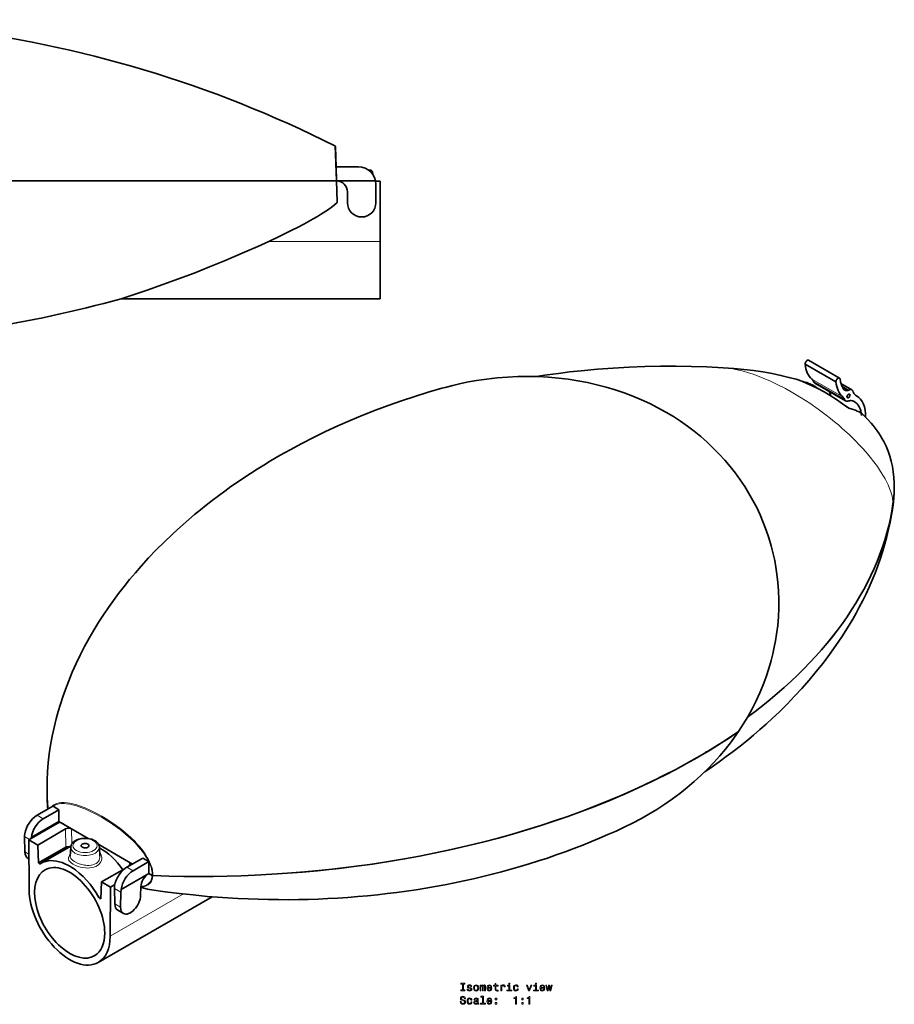
# Model space of a CAD drawing. Extents: x -410 to 527, y -266 to 439.
# Drawn here: x 126 to 527, y -13 to 439 of the extents above; entities that cross this region are included whole.
import ezdxf

# ---------------------------------------------------------------- set-up
doc = ezdxf.new("R2010")
doc.units = 0

msp = doc.modelspace()

# ---------------------------------------------------------------- linework, layer by layer
at = {"color": 7, "lineweight": 35}
for p, q in [((270.57, 380.57), (270.89, 371.33)), ((270.88, 371.33), (281.12, 371.33)), ((270.89, 371.22), (271.12, 364.83)), ((286.67, 369.83), (285.78, 369.83)), ((286.67, 369.83), (286.67, 369.83)), ((287.67, 368.88), (287.72, 367.85)), ((270.99, 364.83), (0.13, 364.83)), ((270.99, 364.83), (3.89, 364.83)), ((271.08, 364.83), (270.99, 364.83)), ((270.99, 364.83), (271.12, 364.83)), ((271.12, 364.83), (271.08, 364.83)), ((271.12, 364.83), (271.45, 355.25)), ((288.97, 364.83), (271.12, 364.83)), ((271.14, 364.83), (271.12, 364.83)), ((271.43, 364.82), (271.12, 364.82)), ((291.12, 364.82), (288.98, 364.82)), ((289.12, 354.83), (289.12, 363.33)), ((291.12, 364.82), (291.12, 337.08)), ((276.12, 354.83), (276.12, 359.83)), ((291.12, 310.83), (291.12, 337.08)), ((172.33, 310.83), (291.12, 310.83)), ((486.03, 280.85), (500.17, 272.68)), ((487.62, 282.6), (501.76, 274.44)), ((448.41, 279.15), (448.45, 279.15)), ((489.09, 273.97), (489.09, 273.97)), ((490.41, 272.07), (504.55, 263.9)), ((502.46, 271.89), (507.49, 268.99)), ((503.23, 265.8), (503.23, 265.81)), ((509.13, 266.51), (509.62, 266.23)), ((509.24, 266.44), (509.35, 266.38)), ((505.22, 261.13), (506.39, 260.46)), ((514.12, 256), (513.95, 256.08)), ((526.19, 215.02), (526.19, 215.01)), ((199.78, 203.73), (199.85, 203.79)), ((440.76, 103.02), (440.47, 102.64)), ((141, 78.01), (133.77, 73.83)), ((141, 78.01), (141.07, 77.97)), ((141.07, 77.97), (143.8, 76.39)), ((143.8, 76.39), (136.57, 72.21)), ((143.76, 70.92), (143.8, 76.39)), ((129.98, 62.54), (144.12, 70.7)), ((131.13, 63.63), (143.76, 70.92)), ((157.13, 63.2), (143.76, 70.92)), ((143.76, 70.92), (157.13, 63.2)), ((145.35, 69.99), (144.12, 70.7)), ((145.35, 69.99), (147.47, 68.77)), ((148.18, 68.36), (147.47, 68.77)), ((149.59, 67.54), (148.18, 68.36)), ((128.18, 57.05), (128.02, 64.08)), ((146.77, 67.54), (134.04, 60.19)), ((134.04, 60.19), (129.98, 62.54)), ((129.98, 62.54), (130.15, 39.79)), ((134.04, 60.19), (134.4, 51.95)), ((146.89, 59.16), (134.4, 51.95)), ((149.3, 59.73), (135.58, 51.81)), ((149.23, 59.26), (148.96, 55.01)), ((177.47, 51.46), (162.03, 60.37)), ((162.03, 60.37), (177.47, 51.46)), ((162.32, 59.26), (162.59, 55.08)), ((129.61, 54.03), (130.04, 53.78)), ((174.99, 50.03), (182.22, 54.2)), ((177.46, 51.45), (176.11, 52.23)), ((185.03, 52.59), (177.79, 48.41)), ((182.22, 54.2), (184.96, 52.62)), ((184.96, 52.62), (185.03, 52.59)), ((184.98, 47.12), (185.02, 52.49)), ((185.02, 52.49), (185.03, 52.59)), ((174.13, 49.46), (163.38, 43.25)), ((172.36, 39.83), (184.98, 47.12)), ((186.54, 46.22), (184.98, 47.12)), ((184.98, 47.12), (186.54, 46.22)), ((163.38, 43.25), (163.02, 35.43)), ((167.44, 40.91), (163.38, 43.25)), ((167.44, 40.91), (167.27, 18.36)), ((167.44, 40.91), (169.41, 42.04)), ((181.26, 37.02), (181.35, 41.05)), ((214.01, 36.46), (161.83, 6.34)), ((169.4, 33.25), (169.24, 40.28)), ((172.23, 38.56), (172.07, 31.71)), ((170.83, 30.23), (173.33, 28.78))]:
    msp.add_line(p, q, dxfattribs=at)
at = {"color": 7, "lineweight": 13}
for p, q in [((286.88, 368.88), (287.66, 368.88)), ((287.66, 368.88), (287.67, 368.88)), ((239.99, 337.08), (291.12, 337.08)), ((489.09, 273.97), (503.23, 265.8)), ((489.09, 273.97), (503.23, 265.81)), ((489.88, 272.87), (504.02, 264.7)), ((489.93, 272.72), (504.07, 264.56)), ((502.94, 270.64), (505.98, 268.88)), ((503.14, 270.24), (505.7, 268.76)), ((440.48, 102.64), (440.79, 103.05)), ((133.77, 73.83), (136.57, 72.21)), ((128.02, 64.08), (130.34, 62.75)), ((146.89, 59.16), (146.77, 67.54)), ((149.69, 60.67), (149.59, 67.54)), ((128.18, 57.05), (130.02, 55.99)), ((174.99, 50.03), (177.79, 48.41)), ((175.98, 50.6), (176.11, 52.23)), ((163.07, 36.6), (162.16, 36.07)), ((200.85, 37.74), (167.27, 18.36)), ((169.24, 40.28), (172.23, 38.56)), ((169.4, 33.25), (172.07, 31.71))]:
    msp.add_line(p, q, dxfattribs=at)
for points in [[(270.29, 381), (270.66, 372.97), (270.99, 364.83)], [(270.99, 364.83), (271.18, 358.11), (271.25, 354.77)], [(448.45, 279.15), (450.3, 278.99), (452.2, 278.73), (454.13, 278.38), (455.6, 278.06), (457.08, 277.69), (460.09, 276.83), (461.75, 276.29), (463.42, 275.71), (466.78, 274.41), (470.16, 272.95), (473.56, 271.34), (476.95, 269.58), (480.34, 267.69)], [(480.34, 267.69), (484.24, 265.36), (488.1, 262.85), (491.92, 260.2), (495.69, 257.39), (497.58, 255.91), (499.45, 254.4), (501.25, 252.89), (503.02, 251.35), (506.15, 248.49), (509.19, 245.52), (510.67, 244), (512.12, 242.45), (514, 240.35), (515.8, 238.2), (517.52, 236.02), (519.14, 233.83), (520.64, 231.6), (522.03, 229.35), (522.7, 228.16), (523.32, 226.98), (524.08, 225.39), (524.74, 223.82), (525.3, 222.26), (525.73, 220.8), (526.05, 219.37), (526.24, 217.99), (526.3, 216.66)], [(163.43, 73.44), (160.91, 74.83), (158.36, 76.1), (155.8, 77.22), (154.5, 77.73), (153.2, 78.2), (151.96, 78.59), (150.73, 78.93), (149.75, 79.17), (148.77, 79.36), (147.5, 79.54), (146.25, 79.64), (145.04, 79.63), (143.85, 79.5), (143.28, 79.38), (142.73, 79.23), (142.04, 78.96), (141.39, 78.61), (140.8, 78.18), (140.47, 77.87), (140.16, 77.52)], [(163.24, 72.97), (160.72, 74.36), (158.18, 75.63), (155.63, 76.75), (154.33, 77.27), (153.02, 77.73), (151.8, 78.12), (150.59, 78.46), (148.84, 78.86), (147.14, 79.11), (146.31, 79.17), (145.49, 79.19), (144.71, 79.16), (143.95, 79.08), (142.89, 78.85), (142.39, 78.69), (141.92, 78.48), (141.48, 78.24), (141.07, 77.97)], [(184.96, 52.62), (184.23, 53.98), (183.41, 55.3), (182.52, 56.59), (181.37, 58.09), (180.13, 59.55), (178.83, 60.97), (177.76, 62.06), (176.65, 63.12), (174.35, 65.18), (171.95, 67.13), (170.56, 68.18), (169.15, 69.19), (167.69, 70.2), (166.2, 71.17), (163.24, 72.97)], [(186.86, 46.13), (186.88, 46.81), (186.84, 47.5), (186.71, 48.51), (186.48, 49.54), (186.16, 50.6), (185.84, 51.46), (185.38, 52.53), (184.84, 53.61), (184.33, 54.53), (183.32, 56.11), (182.26, 57.6), (180.91, 59.3), (179.43, 60.96), (178.69, 61.75), (176.76, 63.65), (175.57, 64.73), (174.35, 65.79), (173.04, 66.87), (171.7, 67.92), (169, 69.89), (166.23, 71.74), (163.43, 73.44)], [(150.27, 51.41), (149.51, 51.9), (148.88, 52.44), (148.62, 52.73), (148.4, 53.04), (148.26, 53.3), (148.17, 53.57), (148.1, 53.97), (148.14, 54.36), (148.27, 54.75), (148.43, 55.04), (148.63, 55.33), (149.01, 55.74)], [(150.98, 52.59), (150.17, 53.12), (149.82, 53.4), (149.53, 53.69), (149.29, 53.99), (149.11, 54.3), (148.99, 54.65), (148.96, 55.01)], [(162.48, 56.8), (162.88, 56.28), (163.17, 55.71), (163.36, 55.1), (163.45, 54.48), (163.43, 53.86), (163.28, 53.15), (163, 52.47), (162.59, 51.84), (162.07, 51.28), (161.41, 50.77), (160.65, 50.34), (159.82, 50.02), (158.92, 49.8), (157.97, 49.67), (156.99, 49.63), (155.99, 49.67), (154.82, 49.83), (153.66, 50.07), (152.54, 50.4), (151.35, 50.86), (150.27, 51.41)], [(162.59, 55.08), (162.58, 54.47), (162.46, 53.87), (162.23, 53.29), (161.91, 52.76), (161.42, 52.21), (160.83, 51.75), (160.15, 51.38), (159.4, 51.11), (158.56, 50.93), (157.69, 50.85), (156.79, 50.86), (156.11, 50.92), (155.44, 51.01), (154.24, 51.28), (153.08, 51.63), (151.98, 52.08), (150.98, 52.59)], [(181.36, 41.17), (181.97, 41.25), (182.57, 41.38), (183.33, 41.63), (184.04, 41.96), (184.69, 42.39), (185.29, 42.96), (185.56, 43.29), (185.8, 43.65), (186.07, 44.18), (186.29, 44.77), (186.44, 45.41), (186.54, 46.22)], [(181.43, 40.84), (182.51, 41.01), (183.02, 41.14), (183.51, 41.3), (184.12, 41.58), (184.69, 41.91), (185.2, 42.31), (185.74, 42.89), (186.18, 43.56), (186.51, 44.33), (186.75, 45.19), (186.86, 46.13)]]:
    msp.add_lwpolyline(points, dxfattribs=at)
at = {"color": 7, "lineweight": 35}
for points in [[(271.25, 354.77), (269.24, 353.17), (266.9, 351.5), (264.22, 349.75), (262.36, 348.61), (260.38, 347.44), (256.11, 345.06), (253.44, 343.64), (250.66, 342.22), (244.86, 339.36), (239.99, 337.08)], [(271.45, 355.25), (271.44, 355.09), (271.38, 354.94), (271.25, 354.77)], [(239.99, 337.08), (235.02, 334.83), (229.99, 332.6), (223.18, 329.67), (219.75, 328.23), (212.81, 325.39), (205.78, 322.61), (198.7, 319.92), (191.5, 317.29), (184.28, 314.77), (176.98, 312.33), (172.33, 310.83)], [(362.7, 275.1), (367.78, 275.86), (372.86, 276.56), (377.96, 277.2), (383.3, 277.78), (390.86, 278.49), (398.03, 279.02), (405.24, 279.43), (412.44, 279.7), (419.62, 279.85), (426.75, 279.86), (433.84, 279.76), (440.92, 279.53), (448.4, 279.15)], [(448.45, 279.15), (453.25, 278.81), (457.87, 278.37), (462.32, 277.83), (466.6, 277.2), (470.83, 276.46), (474.89, 275.62), (478.61, 274.72), (481.87, 273.84), (485.01, 272.88), (487.36, 272.1)], [(422.19, 258.78), (418.52, 260.81), (414.76, 262.71), (410.9, 264.49), (406.97, 266.13), (402.95, 267.65), (398.86, 269.03), (394.7, 270.27), (390.47, 271.38), (386.17, 272.35), (381.82, 273.18), (377.41, 273.86), (372.87, 274.42), (368.28, 274.82), (363.65, 275.07), (358.98, 275.16), (354.27, 275.1), (349.54, 274.88), (344.79, 274.5), (342.4, 274.25), (340.01, 273.96), (337.63, 273.63), (335.25, 273.26), (331.66, 272.62), (328.08, 271.89), (324.5, 271.07), (320.93, 270.15), (319.47, 269.75)], [(505.99, 260.55), (503.21, 262.62), (500.4, 264.57), (497.56, 266.39), (494.7, 268.08), (491.83, 269.63), (488.95, 271.04), (486.86, 271.96), (484.77, 272.8)], [(138.32, 85.95), (138.39, 89.9), (138.59, 93.89), (138.92, 97.92), (139.38, 101.98), (139.98, 106.06), (140.71, 110.11), (141.56, 114.12), (142.54, 118.1), (143.46, 121.47), (144.46, 124.82), (145.56, 128.19), (146.74, 131.53), (148.26, 135.49), (149.9, 139.44), (151.67, 143.39), (153.56, 147.31), (155.55, 151.19), (157.65, 155.03), (159.85, 158.81), (162.16, 162.56), (164.28, 165.85), (166.5, 169.11), (168.79, 172.35), (171.17, 175.57), (173.64, 178.76), (176.19, 181.93), (178.83, 185.07), (181.55, 188.19), (184.93, 191.9), (188.42, 195.56), (192.01, 199.15), (195.7, 202.68), (198.21, 205), (200.74, 207.27), (203.34, 209.54), (205.97, 211.77), (208.65, 213.98), (211.37, 216.15), (214.14, 218.31), (216.95, 220.44), (219.81, 222.54), (222.7, 224.61), (225.64, 226.66), (228.61, 228.67), (231.63, 230.66), (234.67, 232.6), (237.76, 234.53), (240.87, 236.41), (245.31, 239), (249.81, 241.53), (255.16, 244.4), (260.6, 247.18), (266.11, 249.86), (271.71, 252.45), (277.37, 254.94), (283.11, 257.33), (288.92, 259.63), (294.8, 261.82), (300.85, 263.96), (306.97, 265.99), (313.17, 267.92), (319.45, 269.75)], [(422.19, 258.78), (425.58, 256.75), (428.87, 254.6), (432.07, 252.35), (435.18, 250), (438.19, 247.54), (441.11, 244.98), (443.91, 242.32), (446.62, 239.57), (449.21, 236.72), (451.7, 233.78), (454.06, 230.75), (456.24, 227.75), (458.3, 224.67), (460.25, 221.52), (462.08, 218.29), (463.79, 214.98), (465.38, 211.61), (466.84, 208.17), (468.17, 204.67), (469.38, 201.11), (470.45, 197.49), (471.38, 193.81), (472.05, 190.73), (472.62, 187.62), (473.09, 184.48), (473.53, 180.64), (473.81, 176.76), (473.95, 172.85), (473.93, 168.91), (473.75, 164.94), (473.42, 160.95), (473.19, 158.95), (472.92, 156.95), (472.44, 153.94), (471.87, 150.93), (471.21, 147.92), (470.45, 144.91), (469.36, 141.14), (468.12, 137.39), (466.74, 133.65), (465.21, 129.95), (463.52, 126.27), (461.69, 122.64), (459.72, 119.05), (457.65, 115.61), (455.45, 112.22)], [(512.81, 257.4), (514.49, 255.75), (516.33, 253.74), (517.27, 252.61), (518.18, 251.46), (519.04, 250.28), (519.86, 249.07), (520.64, 247.84), (521.38, 246.58), (522.08, 245.3), (523.12, 243.14), (524.04, 240.9), (524.83, 238.64), (525.49, 236.31), (526.03, 233.9), (526.44, 231.42), (526.72, 228.85), (526.88, 226.22), (526.91, 224.42)], [(526.9, 224.41), (526.86, 222.14), (526.72, 219.81), (526.5, 217.44), (526.19, 215.02)], [(526.91, 224.42), (526.84, 221.88), (526.64, 219.29), (526.3, 216.66)], [(526.9, 224.41), (526.83, 221.88), (526.63, 219.3), (526.3, 216.66)], [(526.19, 215.01), (525.65, 211.67), (525.03, 208.35), (524.31, 205.04), (523.51, 201.74), (522.62, 198.44), (521.64, 195.13), (520.57, 191.82), (519.33, 188.3), (518.06, 184.97), (516.72, 181.67), (515.36, 178.55), (513.94, 175.46), (512.41, 172.35), (510.83, 169.26), (509.36, 166.56), (507.85, 163.88), (505.41, 159.78), (502.83, 155.71), (500.11, 151.67), (497.25, 147.65), (494.26, 143.67), (491.13, 139.73), (487.86, 135.82), (484.56, 132.06), (481.2, 128.41), (477.75, 124.83), (474.08, 121.2), (471.03, 118.31), (468.18, 115.69), (465.27, 113.11), (462.3, 110.57), (459.28, 108.06), (456.2, 105.58), (453.06, 103.14), (449.87, 100.74), (446.62, 98.37), (443.32, 96.04), (439.96, 93.74)], [(186.86, 46.13), (194.22, 45.9), (201.01, 45.78), (207.77, 45.73), (214.52, 45.77), (220.93, 45.88), (227.35, 46.07), (233.76, 46.33), (241.43, 46.74), (248.64, 47.22), (256.57, 47.86), (264.46, 48.61), (272.32, 49.47), (280.15, 50.44), (287.54, 51.47), (294.91, 52.61), (302.23, 53.84), (309.1, 55.1), (316.45, 56.55), (323.73, 58.1), (330.95, 59.76), (338.11, 61.52), (345.23, 63.38), (351.78, 65.2), (358.28, 67.12), (364.73, 69.13), (371.11, 71.22), (377.11, 73.3), (383.73, 75.71), (390.27, 78.21), (396.72, 80.82), (403.09, 83.53), (409.37, 86.35), (415.56, 89.26), (421.66, 92.28), (426.65, 94.87), (431.56, 97.52), (436.39, 100.25), (441.3, 103.13), (446.11, 106.09), (450.83, 109.12), (455.45, 112.22)], [(186.86, 46.13), (194.23, 45.9), (201.02, 45.78), (207.79, 45.73), (214.55, 45.77), (220.96, 45.89), (227.38, 46.07), (233.8, 46.33), (241.47, 46.74), (248.68, 47.22), (255.51, 47.76), (262.3, 48.39), (269.06, 49.1), (277.77, 50.13), (286.44, 51.31), (295.08, 52.63), (302.3, 53.85), (309.18, 55.11), (316.53, 56.57), (323.81, 58.12), (331.03, 59.78), (338.2, 61.54), (345.31, 63.4), (351.86, 65.23), (358.37, 67.15), (364.81, 69.16), (371.2, 71.25), (377.19, 73.33), (383.81, 75.74), (390.35, 78.25), (396.8, 80.86), (403.17, 83.57), (409.45, 86.38), (415.64, 89.3), (421.73, 92.32), (426.72, 94.91), (431.63, 97.56), (436.46, 100.29), (442.1, 103.62), (447.62, 107.05), (453.01, 110.56)], [(403.02, 68.33), (406.89, 70.22), (410.68, 72.21), (414.38, 74.31), (418, 76.5), (421.62, 78.86), (425.15, 81.32), (428.58, 83.87), (431.9, 86.52), (435.12, 89.26), (438.22, 92.08), (441.22, 94.99), (444.1, 97.99), (446.87, 101.06), (449.52, 104.22), (452.17, 107.61), (454.74, 111.17), (455.45, 112.22)], [(403.02, 68.33), (399.3, 66.61), (395.56, 64.94), (391.77, 63.31), (387.97, 61.73), (383.99, 60.13), (379.99, 58.59), (375.95, 57.09), (371.89, 55.64), (367.79, 54.23), (363.66, 52.88), (359.48, 51.56), (355.29, 50.3), (351.04, 49.08), (346.78, 47.91), (342.48, 46.79), (338.18, 45.72), (333.85, 44.71), (329.5, 43.74), (325.15, 42.83), (320.78, 41.97), (316.41, 41.16), (312.03, 40.4), (307.63, 39.7), (303.22, 39.04), (298.78, 38.43), (294.33, 37.88), (289.84, 37.37), (285.34, 36.91), (280.8, 36.51), (276.25, 36.15), (271.71, 35.85), (267.15, 35.6), (262.63, 35.4), (258.1, 35.25), (253.59, 35.16), (249.09, 35.11), (244.46, 35.12), (239.82, 35.18), (235.18, 35.29), (230.54, 35.45), (225.85, 35.67), (221.16, 35.94), (216.49, 36.27), (211.83, 36.64), (205.32, 37.26), (198.9, 37.96), (192.54, 38.76), (186.21, 39.66)], [(149.23, 59.26), (149.35, 59.91), (149.61, 60.53), (149.99, 61.09), (150.54, 61.64), (151.2, 62.12), (152.02, 62.55), (152.99, 62.9), (154.12, 63.15), (155.36, 63.28), (156.61, 63.25), (157.74, 63.1), (158.81, 62.82), (159.71, 62.47), (160.2, 62.21)], [(148.92, 59.51), (148.73, 59.45), (148.3, 59.39), (147.86, 59.37), (147.43, 59.33), (147.15, 59.27), (146.89, 59.16)], [(162.32, 59.26), (162.22, 59.87), (161.99, 60.45), (161.62, 61.02), (161.08, 61.59), (160.39, 62.1), (160.2, 62.21)], [(135.58, 51.81), (136.61, 52.31), (137.71, 52.69), (138.86, 52.93), (140.08, 53.03), (141.34, 53), (142.65, 52.83), (143.92, 52.54), (145.22, 52.14), (146.53, 51.61), (147.86, 50.97), (148.74, 50.49), (149.63, 49.95), (150.51, 49.36), (151.4, 48.73), (153.14, 47.33), (154.84, 45.76), (156.49, 44.04), (158.06, 42.19), (159.55, 40.21), (160.91, 38.18), (162.16, 36.07)], [(181.43, 40.84), (182.78, 40.38), (184.37, 39.99), (186.21, 39.66)]]:
    msp.add_lwpolyline(points, dxfattribs=at)
at = {"color": 7, "lineweight": 13}
for points in [[(328.82, -6.32), (328.18, -6.32), (328.18, -6.75), (329.93, -6.75), (329.93, -6.32), (329.29, -6.32), (329.29, -3.67), (329.93, -3.67), (329.93, -3.25), (328.18, -3.25), (328.18, -3.67), (328.82, -3.67)], [(332.37, -5.17), (331.95, -5.07), (331.63, -4.95), (331.52, -4.71), (331.55, -4.55), (331.66, -4.43), (331.83, -4.35), (332.08, -4.32), (332.31, -4.35), (332.5, -4.44), (332.62, -4.58), (332.67, -4.76), (333.11, -4.76), (333.11, -4.75), (333.03, -4.42), (332.82, -4.17), (332.5, -4), (332.08, -3.94), (331.65, -4), (331.34, -4.17), (331.14, -4.42), (331.08, -4.73), (331.12, -5.03), (331.26, -5.24), (331.5, -5.4), (331.83, -5.5), (332.33, -5.62), (332.63, -5.75), (332.71, -5.85), (332.74, -6), (332.7, -6.19), (332.58, -6.33), (332.38, -6.42), (332.12, -6.45), (331.84, -6.42), (331.64, -6.31), (331.5, -6.14), (331.45, -5.91), (331.02, -5.91), (331.09, -6.31), (331.29, -6.6), (331.62, -6.78), (332.08, -6.84), (332.55, -6.78), (332.9, -6.6), (333.11, -6.32), (333.19, -5.95), (333.13, -5.63), (332.97, -5.42), (332.72, -5.27)], [(333.95, -5.4), (334.03, -6.01), (334.27, -6.46), (334.63, -6.75), (335.13, -6.84), (335.62, -6.75), (335.98, -6.47), (336.22, -6.02), (336.3, -5.4), (336.22, -4.78), (335.98, -4.32), (335.62, -4.04), (335.13, -3.94), (334.63, -4.04), (334.27, -4.33), (334.03, -4.78)], [(334.41, -5.39), (334.45, -4.94), (334.59, -4.61), (334.82, -4.41), (335.13, -4.34), (335.43, -4.41), (335.66, -4.6), (335.8, -4.94), (335.85, -5.39), (335.8, -5.85), (335.66, -6.18), (335.43, -6.38), (335.13, -6.45), (334.82, -6.38), (334.59, -6.18), (334.45, -5.85)], [(336.94, -6.75), (337.35, -6.75), (337.35, -4.94), (337.38, -4.66), (337.45, -4.47), (337.57, -4.35), (337.72, -4.31), (337.84, -4.35), (337.92, -4.45), (337.96, -4.62), (337.98, -4.85), (337.98, -6.75), (338.36, -6.75), (338.36, -4.94), (338.39, -4.67), (338.46, -4.47), (338.58, -4.35), (338.73, -4.31), (338.85, -4.35), (338.94, -4.45), (338.99, -4.85), (338.99, -6.75), (339.39, -6.75), (339.39, -4.88), (339.37, -4.49), (339.29, -4.19), (339.13, -4.01), (338.86, -3.94), (338.56, -4.04), (338.32, -4.34), (338.13, -4.05), (337.82, -3.94), (337.53, -4.04), (337.34, -4.33), (337.34, -4.04), (336.94, -4.04)], [(340.54, -5.52), (342.32, -5.52), (342.32, -5.31), (342.24, -4.74), (342.02, -4.3), (341.67, -4.04), (341.2, -3.94), (340.74, -4.04), (340.39, -4.33), (340.16, -4.79), (340.08, -5.39), (340.16, -6.01), (340.38, -6.46), (340.73, -6.75), (341.18, -6.84), (341.58, -6.78), (341.9, -6.61), (342.14, -6.33), (342.27, -5.97), (341.84, -5.97), (341.74, -6.17), (341.61, -6.32), (341.24, -6.44), (340.95, -6.39), (340.74, -6.21), (340.59, -5.93), (340.54, -5.54)], [(340.54, -5.15), (340.6, -4.8), (340.74, -4.54), (340.94, -4.39), (341.21, -4.33), (341.48, -4.39), (341.69, -4.54), (341.81, -4.8), (341.86, -5.15)], [(343.79, -4.51), (343.79, -5.86), (343.82, -6.3), (343.96, -6.61), (344.24, -6.78), (344.72, -6.84), (345.24, -6.82), (345.24, -6.43), (344.86, -6.46), (344.51, -6.42), (344.33, -6.3), (344.25, -6.09), (344.23, -5.79), (344.23, -4.51), (345.24, -4.51), (345.24, -4.13), (344.23, -4.13), (344.23, -3.34), (343.79, -3.34), (343.79, -4.13), (343.02, -4.13), (343.02, -4.51)], [(346.39, -6.75), (346.84, -6.75), (346.84, -5.2), (346.88, -4.83), (347.02, -4.56), (347.24, -4.4), (347.54, -4.34), (347.76, -4.38), (347.93, -4.48), (348.03, -4.65), (348.06, -4.88), (348.51, -4.88), (348.45, -4.47), (348.29, -4.18), (348.01, -4), (347.63, -3.94), (347.37, -3.98), (347.15, -4.08), (346.95, -4.26), (346.8, -4.49), (346.8, -4.04), (346.39, -4.04)], [(350.62, -6.37), (350.62, -4.13), (349.48, -4.13), (349.48, -4.51), (350.18, -4.51), (350.18, -6.37), (349.27, -6.37), (349.27, -6.75), (351.54, -6.75), (351.54, -6.37)], [(350.64, -3.13), (350.17, -3.13), (350.17, -3.63), (350.64, -3.63)], [(354.02, -4.94), (354.46, -4.94), (354.37, -4.53), (354.16, -4.22), (353.82, -4.02), (353.38, -3.94), (352.89, -4.04), (352.53, -4.33), (352.29, -4.79), (352.21, -5.4), (352.29, -6.01), (352.52, -6.46), (352.87, -6.75), (353.36, -6.84), (353.8, -6.77), (354.14, -6.56), (354.37, -6.22), (354.47, -5.78), (354.04, -5.78), (353.97, -6.06), (353.83, -6.27), (353.63, -6.4), (353.38, -6.44), (353.07, -6.38), (352.85, -6.18), (352.71, -5.85), (352.67, -5.39), (352.71, -4.93), (352.85, -4.6), (353.08, -4.4), (353.38, -4.33), (353.64, -4.38), (353.84, -4.49), (353.97, -4.68)], [(359.18, -6.75), (359.65, -6.75), (360.64, -4.04), (360.18, -4.04), (359.42, -6.22), (358.64, -4.04), (358.18, -4.04)], [(362.76, -6.37), (362.76, -4.13), (361.62, -4.13), (361.62, -4.51), (362.32, -4.51), (362.32, -6.37), (361.41, -6.37), (361.41, -6.75), (363.68, -6.75), (363.68, -6.37)], [(362.78, -3.13), (362.31, -3.13), (362.31, -3.63), (362.78, -3.63)], [(364.83, -5.52), (366.61, -5.52), (366.61, -5.31), (366.53, -4.74), (366.31, -4.3), (365.96, -4.04), (365.49, -3.94), (365.03, -4.04), (364.68, -4.33), (364.45, -4.79), (364.37, -5.39), (364.44, -6.01), (364.67, -6.46), (365.02, -6.75), (365.47, -6.84), (365.87, -6.78), (366.19, -6.61), (366.43, -6.33), (366.56, -5.97), (366.12, -5.97), (366.03, -6.17), (365.9, -6.32), (365.53, -6.44), (365.24, -6.39), (365.02, -6.21), (364.88, -5.93), (364.83, -5.54)], [(364.83, -5.15), (364.89, -4.8), (365.02, -4.54), (365.23, -4.39), (365.5, -4.33), (365.77, -4.39), (365.98, -4.54), (366.1, -4.8), (366.15, -5.15)], [(368.12, -6.75), (368.52, -4.45), (368.93, -6.75), (369.35, -6.75), (370.02, -4.04), (369.59, -4.04), (369.14, -6.34), (368.74, -4.04), (368.3, -4.04), (367.9, -6.34), (367.45, -4.04), (367.03, -4.04), (367.7, -6.75)], [(328.26, -11.64), (327.8, -11.64), (327.9, -12.17), (328.15, -12.57), (328.54, -12.8), (329.07, -12.89), (329.59, -12.81), (329.97, -12.59), (330.22, -12.24), (330.31, -11.78), (330.24, -11.37), (330.02, -11.1), (329.68, -10.92), (329.22, -10.79), (328.83, -10.7), (328.57, -10.59), (328.43, -10.42), (328.38, -10.17), (328.43, -9.94), (328.56, -9.77), (328.76, -9.66), (329.04, -9.62), (329.32, -9.67), (329.54, -9.8), (329.69, -10.03), (329.76, -10.34), (330.22, -10.34), (330.22, -10.33), (330.13, -9.85), (329.9, -9.5), (329.52, -9.28), (329.02, -9.2), (328.57, -9.28), (328.21, -9.49), (327.99, -9.82), (327.91, -10.24), (327.97, -10.62), (328.16, -10.88), (328.47, -11.05), (328.88, -11.18), (329.29, -11.3), (329.6, -11.41), (329.78, -11.57), (329.85, -11.83), (329.79, -12.1), (329.63, -12.3), (329.39, -12.43), (329.09, -12.47), (328.74, -12.41), (328.48, -12.25), (328.31, -11.99)], [(332.77, -10.98), (333.21, -10.98), (333.12, -10.58), (332.9, -10.26), (332.57, -10.07), (332.13, -9.99), (331.64, -10.09), (331.27, -10.37), (331.04, -10.83), (330.96, -11.45), (331.04, -12.06), (331.26, -12.51), (331.62, -12.79), (332.11, -12.89), (332.55, -12.81), (332.88, -12.6), (333.12, -12.27), (333.22, -11.83), (332.79, -11.83), (332.72, -12.11), (332.58, -12.32), (332.37, -12.45), (332.13, -12.49), (331.82, -12.43), (331.6, -12.22), (331.46, -11.9), (331.42, -11.43), (331.46, -10.98), (331.6, -10.65), (331.83, -10.45), (332.13, -10.38), (332.39, -10.42), (332.59, -10.54), (332.72, -10.73)], [(335.69, -12.44), (335.69, -12.46), (335.72, -12.63), (335.79, -12.75), (336.11, -12.84), (336.36, -12.8), (336.36, -12.46), (336.25, -12.48), (336.11, -12.41), (336.09, -12.21), (336.09, -10.81), (336.03, -10.45), (335.85, -10.2), (335.54, -10.05), (335.11, -9.99), (334.68, -10.05), (334.37, -10.22), (334.17, -10.49), (334.11, -10.84), (334.11, -10.87), (334.51, -10.87), (334.54, -10.66), (334.65, -10.51), (334.84, -10.42), (335.09, -10.38), (335.34, -10.41), (335.52, -10.48), (335.62, -10.62), (335.66, -10.8), (335.64, -11.01), (335.56, -11.11), (335.35, -11.17), (334.98, -11.21), (334.54, -11.3), (334.23, -11.46), (334.05, -11.71), (334, -12.08), (334.05, -12.42), (334.2, -12.66), (334.46, -12.82), (334.8, -12.87), (335.27, -12.77)], [(335.64, -11.85), (335.58, -12.11), (335.42, -12.31), (335.18, -12.44), (334.88, -12.49), (334.69, -12.46), (334.55, -12.38), (334.47, -12.24), (334.44, -12.04), (334.46, -11.87), (334.54, -11.74), (334.87, -11.6), (335.27, -11.54), (335.64, -11.42)], [(338, -9.55), (338, -12.42), (337.09, -12.42), (337.09, -12.79), (339.35, -12.79), (339.35, -12.42), (338.45, -12.42), (338.45, -9.17), (337.31, -9.17), (337.31, -9.55)], [(340.54, -11.57), (342.32, -11.57), (342.32, -11.36), (342.24, -10.78), (342.02, -10.35), (341.67, -10.09), (341.2, -9.99), (340.74, -10.09), (340.39, -10.37), (340.16, -10.83), (340.08, -11.44), (340.16, -12.06), (340.38, -12.51), (340.73, -12.79), (341.18, -12.89), (341.58, -12.82), (341.9, -12.65), (342.14, -12.38), (342.27, -12.02), (341.84, -12.02), (341.74, -12.22), (341.61, -12.37), (341.24, -12.49), (340.95, -12.44), (340.74, -12.26), (340.59, -11.97), (340.54, -11.58)], [(340.54, -11.2), (340.6, -10.85), (340.74, -10.59), (340.94, -10.43), (341.21, -10.38), (341.48, -10.43), (341.69, -10.59), (341.81, -10.85), (341.86, -11.2)], [(343.89, -10.84), (344.58, -10.84), (344.58, -10.09), (343.89, -10.09)], [(343.89, -12.79), (344.58, -12.79), (344.58, -12.04), (343.89, -12.04)], [(353.25, -12.79), (353.71, -12.79), (353.71, -9.27), (353.37, -9.27), (353.28, -9.58), (353.1, -9.78), (352.82, -9.9), (352.44, -9.94), (352.44, -10.3), (353.25, -10.3)], [(356.03, -10.84), (356.73, -10.84), (356.73, -10.09), (356.03, -10.09)], [(356.03, -12.79), (356.73, -12.79), (356.73, -12.04), (356.03, -12.04)], [(359.32, -12.79), (359.78, -12.79), (359.78, -9.27), (359.44, -9.27), (359.35, -9.58), (359.17, -9.78), (358.89, -9.9), (358.51, -9.94), (358.51, -10.3), (359.32, -10.3)]]:
    msp.add_lwpolyline(points, close=True, dxfattribs=at)
at = {"color": 7, "lineweight": 35}
for centre, radius, start, end in [((26.14, -105.49), 544.32, 63.3494, 102.9294), ((270.07, 380.55), 0.5, 2.007, 63.3441), ((269.63, 371.17), 1.26, 1.9812, 7.1949), ((281.12, 363.33), 8, 0, 90), ((286.67, 368.83), 1, 3, 90), ((271.12, 359.83), 5, 360, 90), ((282.62, 354.83), 6.5, 180, 0), ((26.19, 834.89), 544.06, 278.6495, 285.5816), ((480.6, 252.43), 20.8, 71.036, 78.4186), ((303.09, 334.41), 269.42, 303.812, 304.4401), ((246.4, 85.95), 108.07, 179.9996, 184.9138), ((255.04, 85.91), 116.72, 179.9796, 184.5378), ((246.4, 85.95), 108.07, 180.0003, 184.9138), ((136.69, 64.25), 8.68, 172.4838, 181.079), ((140.32, 62.03), 9.32, 170.1239, 172.9922), ((139.96, 44.22), 8.75, 119.9988, 122.5107), ((186.84, 46.74), 0.6, 240.6796, 255.8934), ((186.88, 46.84), 0.711, 242.0228, 269.0745), ((186.89, 46.95), 0.82, 255.6386, 267.9595), ((177.92, 40.45), 8.68, 172.4838, 181.079), ((181.5, 41.01), 0.181, 216.8999, 247.5859), ((180.8, 38.33), 8.57, 169.9443, 178.4593)]:
    msp.add_arc(centre, radius, start, end, dxfattribs=at)
at = {"color": 7, "lineweight": 13}
msp.add_arc((514.9, 216.63), 11.4, 351.8997, 0.1655, dxfattribs=at)
at = {"color": 7, "lineweight": 35}
for centre, major_axis, ratio, start_param, end_param in [((486.96, 281.46), (-0.66, -1.14), 0.57735, 3.141687, 5.561653), ((500.1, 290.57), (-10, -17.32), 0.57735, 5.59587, 6.176161), ((-2338.74, -1388.41), (2831.76, 1656.31), 0.048169, 0.015935, 0.041039), ((485.08, 267.9), (-3.65, -6.32), 0.57735, 2.732803, 3.036296), ((488.23, 271.17), (-1.25, -2.17), 0.57735, 2.642406, 2.732803), ((491.75, 274.39), (-1.34, -2.33), 0.57735, 5.783998, 6.283185), ((501.1, 273.29), (-0.66, -1.14), 0.57735, 3.141687, 5.561653), ((514.24, 282.41), (-10, -17.32), 0.57735, 5.59587, 6.176161), ((501.1, 273.29), (-0.66, -1.14), 0.57735, 2.5105, 3.141687), ((515.05, 283.52), (-9.29, -16.09), 0.57735, 5.630831, 6.038011), ((485.86, 257.18), (-8.48, -14.68), 0.57735, 2.523991, 2.678691), ((506.49, 272.88), (-2.31, -4), 0.57735, 6.088194, 6.283185), ((506.49, 272.88), (-2.31, -4), 0.57735, 0.000001, 0.539722), ((505.89, 266.23), (-0.5, -0.866), 0.57735, 3.141611, 5.798159), ((505.89, 266.23), (-0.5, -0.866), 0.57735, 0.000019, 3.141611), ((506.04, 270.55), (-1, -1.73), 0.57735, 0.539722, 0.745518), ((505.89, 266.23), (-1.59, -2.76), 0.57735, 3.141593, 3.887111), ((505.89, 266.23), (-1.59, -2.76), 0.57735, 2.541009, 3.141593), ((509.5, 269.09), (-1, -1.73), 0.57735, 5.682602, 5.870429), ((512.8, 272.49), (-3.51, -6.08), 0.57735, 5.870429, 6.283087), ((499.22, 259.74), (-3.65, -6.32), 0.57735, 2.732803, 3.036296), ((502.38, 263), (-1.25, -2.17), 0.57735, 2.642406, 2.732803), ((505.89, 266.23), (-1.34, -2.33), 0.57735, 5.783998, 6.283185), ((505.89, 266.23), (-1.34, -2.33), 0.57735, 0, 0.561807), ((505.89, 266.23), (-0.5, -0.866), 0.57735, 5.798159, 6.283204), ((505.24, 262.52), (-0.75, -1.3), 0.57735, 3.613332, 3.7034), ((501.41, 246.67), (-9.53, -16.51), 0.57735, 3.483047, 3.613332), ((505.52, 259.04), (-2.75, -4.76), 0.57735, 3.192949, 3.483047), ((500, 249.01), (-8.48, -14.68), 0.57735, 3.141567, 3.181519), ((500, 249.01), (-8.48, -14.68), 0.57735, 2.454651, 3.141567), ((512.8, 272.49), (-3.51, -6.08), 0.57735, 6.283087, 6.299517), ((499.64, 248.95), (-9.98, -17.28), 0.57735, 3.141563, 3.167904), ((499.64, 248.95), (-9.98, -17.28), 0.57735, 2.3202, 3.141563), ((-4147.68, -2472.94), (4661.9, 2728.58), 0.037555, 0.011019, 0.041412), ((207.5, 232.65), (319.99, -0.18), 0.577044, 5.619963, 6.197477), ((207.55, 232.64), (319.94, -0.16), 0.577082, 5.61987, 6.197438), ((133.62, 67.38), (-4.15, -6.84), 0.562063, 3.93941, 5.321549), ((136.72, 65.59), (-3.84, -7.02), 0.592242, 3.913203, 5.295422), ((143.69, 66.81), (-2.6, -4.35), 0.566229, 3.933636, 4.393446), ((148.18, 66.72), (-2, 0), 0.578405, 3.928669, 5.497639), ((155.78, 59.89), (1.76, 0), 0.57735, 6.221281, 9.486766), ((155.78, 59.89), (1.76, 0), 0.57735, 3.203581, 3.926991), ((155.78, 59.89), (1.76, 0), 0.57735, 3.926991, 6.221281), ((162.11, 36.81), (12.41, -23.18), 0.598704, 1.779386, 2.39943), ((132.77, 59.71), (-3.12, -5.71), 0.59218, 5.484249, 6.269378), ((134.74, 52.46), (-0.5, 0.866), 0.57735, 1.850618, 3.141593), ((134.74, 52.46), (-0.5, 0.866), 0.57735, 3.141593, 3.166897), ((148.71, 29.07), (11.38, -19.7), 0.57735, 0.785398, 3.129273), ((174.84, 43.58), (-4.15, -6.84), 0.562063, 3.93941, 5.321549), ((174.69, 51.42), (2, 0), 0.576401, 6.239526, 7.068574), ((174.69, 51.42), (2.01, 0), 0.576016, 5.800432, 6.23966), ((148.71, 29.07), (11.38, -19.7), 0.57735, 3.129273, 6.295585), ((177.94, 41.79), (-3.84, -7.02), 0.592242, 3.913203, 5.295422), ((184.89, 43.09), (2.6, 4.27), 0.562044, 0.79782, 2.368617), ((148.71, 29.07), (13.12, -22.73), 0.57735, 3.926992, 6.283224), ((176.67, 34.36), (3.37, 5.56), 0.562044, 3.154025, 5.510209), ((162.67, 36.34), (-0.5, 0.866), 0.57735, 1.545492, 2.861771), ((174, 35.91), (-3.12, -5.71), 0.59218, 5.484249, 6.269378), ((176.67, 34.36), (-3.37, -5.56), 0.562138, 5.510079, 6.29558), ((148.71, 29.07), (11.38, -19.7), 0.57735, 0.012399, 0.785398), ((148.71, 29.07), (13.13, -22.74), 0.577317, 0.000015, 0.785314)]:
    msp.add_ellipse(centre, major_axis=major_axis, ratio=ratio, start_param=start_param, end_param=end_param, dxfattribs=at)
at = {"color": 7, "lineweight": 13}
for centre, major_axis, ratio, start_param, end_param in [((155.78, 59.89), (5.55, 0), 0.57735, 3.926991, 10.210176), ((155.78, 59.12), (-6.55, 0), 0.57735, 6.246103, 9.461926), ((163.29, 58.13), (22.27, -14.94), 0.451767, 0.255532, 0.659701)]:
    msp.add_ellipse(centre, major_axis=major_axis, ratio=ratio, start_param=start_param, end_param=end_param, dxfattribs=at)

doc.saveas('drawing.dxf')
